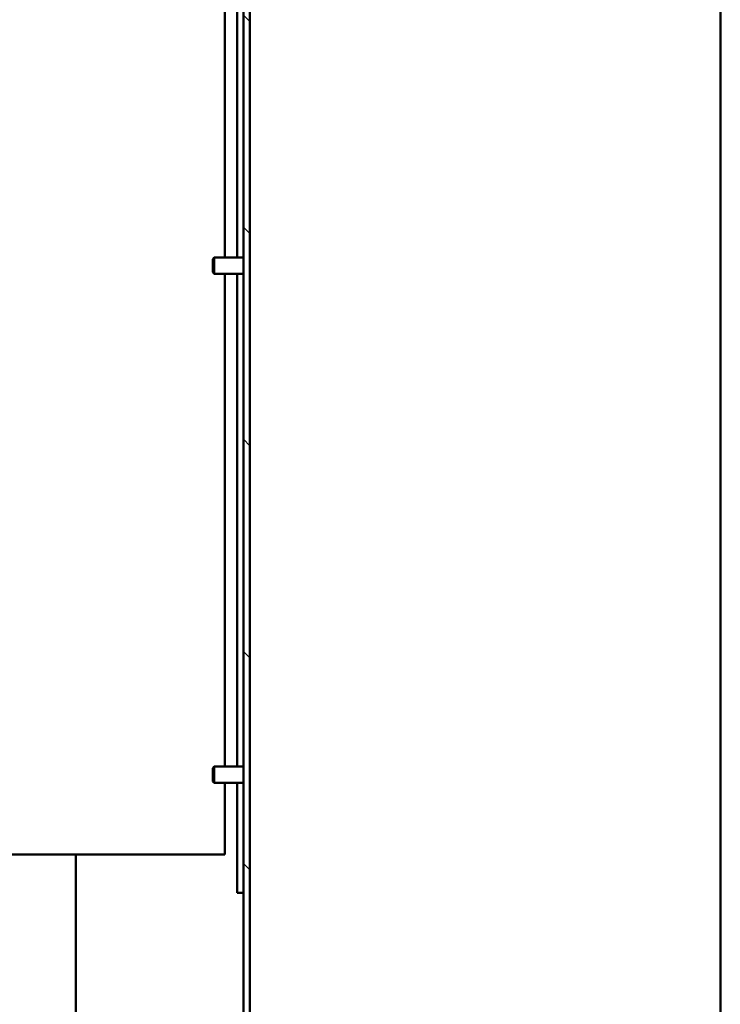
# Model space of a CAD drawing. Units: inches. Extents: x 2 to 236, y 5 to 149.
# Drawn here: x 51 to 60, y 108 to 119 of the extents above; entities that cross this region are included whole.
import ezdxf

# ---------------------------------------------------------------- set-up
doc = ezdxf.new("R2010")
doc.units = ezdxf.units.IN
doc.header["$LTSCALE"] = 14
doc.header["$MEASUREMENT"] = 0
doc.layers.add('Hatch (ANSI)', color=7, linetype='Continuous', lineweight=18)
doc.layers.add('Visible (ANSI)', color=7, linetype='Continuous', lineweight=50)

msp = doc.modelspace()

# ---------------------------------------------------------------- hatches: boundary and pattern name
at = {"layer": 'Hatch (ANSI)'}
h = msp.add_hatch(dxfattribs=at)
h.set_pattern_fill('ANSI31', color=256, scale=14, angle=90, style=0)
h.paths.add_polyline_path([(54.052, 126.012), (54.052, 66.162), (54.127, 66.162), (54.127, 126.012)])

# ---------------------------------------------------------------- linework, layer by layer
at = {"layer": 'Visible (ANSI)'}
for p, q in [((54.052, 126.012), (54.052, 66.162)), ((54.127, 66.162), (54.127, 126.012)), ((53.836, 122.102), (53.836, 116.362)), ((53.977, 122.102), (53.977, 116.362)), ((59.619, 121.567), (59.619, 103.397)), ((53.693, 116.343), (53.712, 116.362)), ((53.693, 116.19), (53.693, 116.343)), ((53.712, 116.172), (53.712, 116.362)), ((53.712, 116.362), (54.052, 116.362)), ((53.693, 116.19), (53.712, 116.172)), ((53.712, 116.172), (54.052, 116.172)), ((53.836, 116.172), (53.836, 110.422)), ((53.977, 116.172), (53.977, 110.422)), ((53.693, 110.403), (53.712, 110.422)), ((53.712, 110.232), (53.712, 110.422)), ((53.712, 110.422), (54.052, 110.422)), ((53.693, 110.25), (53.693, 110.403)), ((53.693, 110.25), (53.712, 110.232)), ((53.712, 110.232), (54.052, 110.232)), ((53.836, 110.232), (53.836, 109.454)), ((53.977, 110.232), (53.977, 108.949)), ((53.836, 109.396), (49.586, 109.396)), ((52.096, 109.396), (52.096, 70.118)), ((53.836, 109.396), (53.836, 109.454)), ((53.836, 109.444), (53.836, 109.444)), ((53.836, 109.396), (53.836, 109.396)), ((53.977, 108.949), (54.052, 108.949))]:
    msp.add_line(p, q, dxfattribs=at)

doc.saveas('drawing.dxf')
